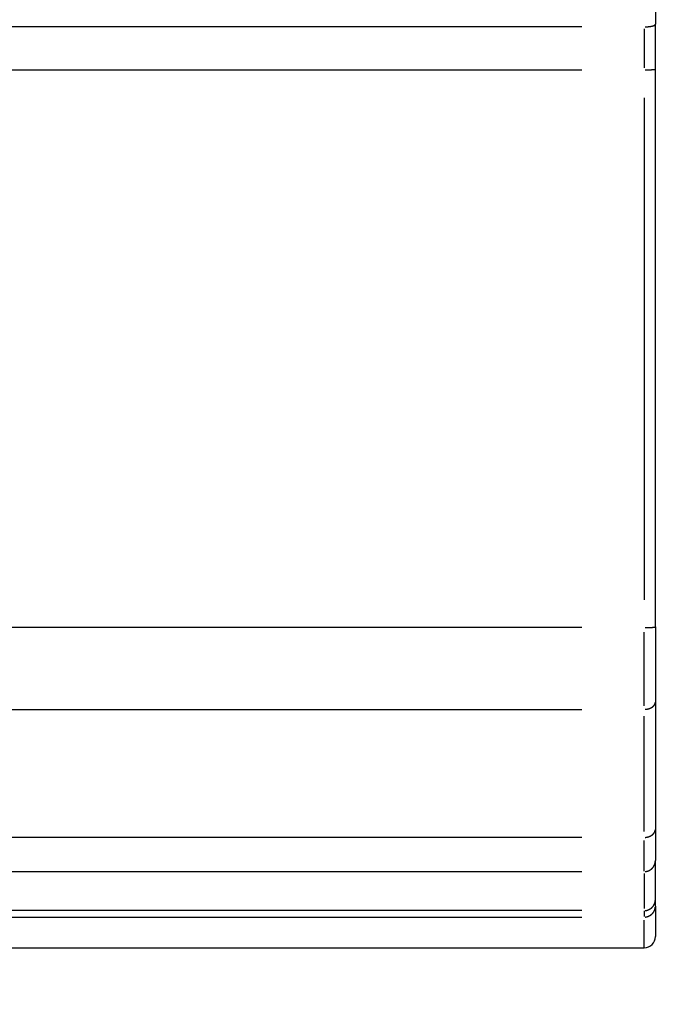
# Model space of a CAD drawing. Extents: x 0 to 1049, y 0 to 668.
# Drawn here: x 233 to 244, y 383 to 400 of the extents above; entities that cross this region are included whole.
import ezdxf

# ---------------------------------------------------------------- set-up
doc = ezdxf.new("R2010")
doc.units = 0
doc.layers.get('DEFPOINTS').update_dxf_attribs({"linetype": 'CONTINUOUS'})
for name, color, linetype in [('AM_0', 2, 'CONTINUOUS'), ('AM_4', 3, 'CONTINUOUS'), ('AM_5', 3, 'CONTINUOUS')]:
    doc.layers.add(name, color=color, linetype=linetype)
doc.styles.get("Standard").update_dxf_attribs({"font": 'ISOCP.SHX', "width": 0.9})
doc.dimstyles.get("Standard").update_dxf_attribs({"dimtxt": 0.18, "dimasz": 0.18, "dimexe": 0.18, "dimexo": 0.0625, "dimgap": 0.09, "dimtad": 0, "dimtih": 1, "dimtoh": 1, "dimzin": 0, "dimcen": 0.09, "dimazin": 3, "dimtfac": 1, "dimtofl": 0, "dimtmove": 0, "dimatfit": 3})

# ---------------------------------------------------------------- blocks, each defined once
blk = doc.blocks.new('*U69')
at = {"layer": 'AM_5', "color": 7, "width": 0.9}
blk.add_text('B', height=10, dxfattribs=at).set_placement((314.434, 210.818))
blk = doc.blocks.new('*D17')
at = {"layer": 'AM_5'}
for p, q in [((199.234, 385.933), (199.234, 198.318)), ((436.834, 385.166), (436.834, 198.318)), ((209.234, 203.318), (426.834, 203.318))]:
    blk.add_line(p, q, dxfattribs=at)
for points in [[(209.234, 204.985), (209.234, 201.652), (199.234, 203.318)], [(426.834, 204.985), (426.834, 201.652), (436.834, 203.318)]]:
    blk.add_solid(points, dxfattribs=at)
at = {"layer": 'DEFPOINTS', "color": 0}
for p in [(199.234, 390.933), (436.834, 390.166), (436.834, 203.318)]:
    blk.add_point(p, dxfattribs=at)
at = {"layer": 'AM_0'}
blk.add_blockref('*U69', (0, 0), dxfattribs=at)
blk = doc.blocks.new('*U78')
at = {"layer": 'AM_5', "color": 7, "width": 0.9}
blk.add_text('68', height=10, dxfattribs=at).set_placement((227.203, 235.894))
blk = doc.blocks.new('*D18')
at = {"layer": 'AM_5'}
for p, q in [((199.234, 385.933), (199.234, 223.394)), ((267.234, 268.493), (267.234, 223.394)), ((209.234, 228.394), (257.234, 228.394))]:
    blk.add_line(p, q, dxfattribs=at)
for points in [[(209.234, 230.061), (209.234, 226.727), (199.234, 228.394)], [(257.234, 230.061), (257.234, 226.727), (267.234, 228.394)]]:
    blk.add_solid(points, dxfattribs=at)
at = {"layer": 'DEFPOINTS', "color": 0}
for p in [(199.234, 390.933), (267.234, 273.493), (267.234, 228.394)]:
    blk.add_point(p, dxfattribs=at)
at = {"layer": 'AM_0'}
blk.add_blockref('*U78', (0, 0), dxfattribs=at)

msp = doc.modelspace()

# ---------------------------------------------------------------- linework, layer by layer
at = {"layer": 'AM_0'}
for p, q in [((244.234, 409.968), (244.234, 400.365)), ((244.234, 399.555), (244.234, 400.365)), ((244.234, 389.469), (244.234, 399.555)), ((244.234, 389.469), (244.234, 388.109)), ((244.234, 388.109), (244.234, 385.81)), ((244.234, 385.81), (244.234, 385.241)), ((244.234, 384.536), (244.234, 385.241)), ((244.234, 384.415), (244.234, 384.536)), ((244.234, 384.415), (244.234, 383.868)), ((221.434, 383.666), (244.034, 383.666))]:
    msp.add_line(p, q, dxfattribs=at)
msp.add_arc((244.034, 383.866), 0.2, 270, 0, dxfattribs=at)
at = {"layer": 'AM_4'}
for p, q in [((242.904, 400.32), (222.564, 400.32)), ((244.034, 400.281), (244.034, 399.581)), ((222.564, 399.541), (242.904, 399.541)), ((244.034, 399.037), (244.034, 389.959)), ((242.904, 389.455), (222.564, 389.455)), ((244.034, 388.038), (244.034, 389.374)), ((222.564, 387.976), (242.904, 387.976)), ((244.034, 385.769), (244.034, 387.854)), ((242.904, 385.66), (222.564, 385.66)), ((244.034, 385.049), (244.034, 385.607)), ((222.564, 385.042), (242.904, 385.042)), ((244.034, 385.007), (244.034, 384.372)), ((242.904, 384.336), (222.564, 384.336)), ((244.034, 384.334), (244.034, 384.229)), ((222.564, 384.22), (242.904, 384.22)), ((244.034, 383.668), (244.034, 384.166))]:
    msp.add_line(p, q, dxfattribs=at)
for points in [[(244.049, 400.32, 0), (244.051, 400.32, 0), (244.054, 400.32, 0), (244.056, 400.32, 0), (244.058, 400.32, 0), (244.06, 400.32, 0), (244.062, 400.32, 0), (244.065, 400.32, 0), (244.067, 400.32, 0), (244.069, 400.32, 0), (244.071, 400.32, 0), (244.073, 400.321, 0), (244.075, 400.321, 0), (244.078, 400.321, 0), (244.08, 400.321, 0), (244.082, 400.321, 0), (244.084, 400.321, 0), (244.086, 400.321, 0), (244.088, 400.321, 0), (244.09, 400.321, 0), (244.092, 400.322, 0), (244.095, 400.322, 0), (244.097, 400.322, 0), (244.099, 400.322, 0), (244.101, 400.322, 0), (244.103, 400.322, 0), (244.105, 400.323, 0), (244.107, 400.323, 0), (244.109, 400.323, 0), (244.111, 400.323, 0), (244.113, 400.323, 0), (244.115, 400.324, 0), (244.117, 400.324, 0), (244.119, 400.324, 0), (244.121, 400.324, 0), (244.123, 400.324, 0), (244.125, 400.325, 0), (244.127, 400.325, 0), (244.129, 400.325, 0), (244.131, 400.325, 0), (244.133, 400.326, 0), (244.135, 400.326, 0), (244.137, 400.326, 0), (244.139, 400.326, 0), (244.141, 400.327, 0), (244.142, 400.327, 0), (244.144, 400.327, 0), (244.146, 400.327, 0), (244.148, 400.328, 0), (244.15, 400.328, 0), (244.151, 400.328, 0), (244.153, 400.329, 0), (244.155, 400.329, 0), (244.157, 400.329, 0), (244.158, 400.33, 0), (244.16, 400.33, 0), (244.162, 400.33, 0), (244.164, 400.33, 0), (244.165, 400.331, 0), (244.167, 400.331, 0), (244.169, 400.331, 0), (244.17, 400.332, 0), (244.172, 400.332, 0), (244.173, 400.332, 0), (244.175, 400.333, 0), (244.176, 400.333, 0), (244.178, 400.334, 0), (244.18, 400.334, 0), (244.181, 400.334, 0), (244.183, 400.335, 0), (244.184, 400.335, 0), (244.185, 400.335, 0), (244.187, 400.336, 0), (244.188, 400.336, 0), (244.19, 400.337, 0), (244.191, 400.337, 0), (244.192, 400.337, 0), (244.194, 400.338, 0), (244.195, 400.338, 0), (244.196, 400.339, 0), (244.198, 400.339, 0), (244.199, 400.339, 0), (244.2, 400.34, 0), (244.201, 400.34, 0), (244.202, 400.341, 0), (244.204, 400.341, 0), (244.205, 400.341, 0), (244.206, 400.342, 0), (244.207, 400.342, 0), (244.208, 400.343, 0), (244.209, 400.343, 0), (244.21, 400.344, 0), (244.211, 400.344, 0), (244.212, 400.344, 0), (244.213, 400.345, 0), (244.214, 400.345, 0), (244.215, 400.346, 0), (244.216, 400.346, 0), (244.217, 400.347, 0), (244.218, 400.347, 0), (244.219, 400.348, 0), (244.219, 400.348, 0), (244.22, 400.349, 0), (244.221, 400.349, 0), (244.222, 400.35, 0), (244.223, 400.35, 0), (244.223, 400.35, 0), (244.224, 400.351, 0), (244.225, 400.351, 0), (244.225, 400.352, 0), (244.226, 400.352, 0), (244.226, 400.353, 0), (244.227, 400.353, 0), (244.228, 400.354, 0), (244.228, 400.354, 0), (244.229, 400.355, 0), (244.229, 400.355, 0), (244.23, 400.356, 0), (244.23, 400.356, 0), (244.23, 400.357, 0), (244.231, 400.357, 0), (244.231, 400.358, 0), (244.231, 400.358, 0), (244.232, 400.359, 0), (244.232, 400.359, 0), (244.232, 400.36, 0), (244.232, 400.36, 0), (244.233, 400.361, 0), (244.233, 400.361, 0)], [(244.049, 399.541, 0), (244.051, 399.541, 0), (244.054, 399.541, 0), (244.056, 399.541, 0), (244.058, 399.541, 0), (244.06, 399.541, 0), (244.062, 399.541, 0), (244.065, 399.541, 0), (244.067, 399.541, 0), (244.069, 399.541, 0), (244.071, 399.541, 0), (244.073, 399.541, 0), (244.075, 399.542, 0), (244.078, 399.542, 0), (244.08, 399.542, 0), (244.082, 399.542, 0), (244.084, 399.542, 0), (244.086, 399.542, 0), (244.088, 399.542, 0), (244.09, 399.542, 0), (244.092, 399.542, 0), (244.095, 399.542, 0), (244.097, 399.542, 0), (244.099, 399.542, 0), (244.101, 399.542, 0), (244.103, 399.542, 0), (244.105, 399.542, 0), (244.107, 399.542, 0), (244.109, 399.542, 0), (244.111, 399.542, 0), (244.113, 399.542, 0), (244.115, 399.542, 0), (244.117, 399.542, 0), (244.119, 399.543, 0), (244.121, 399.543, 0), (244.123, 399.543, 0), (244.125, 399.543, 0), (244.127, 399.543, 0), (244.129, 399.543, 0), (244.131, 399.543, 0), (244.133, 399.543, 0), (244.135, 399.543, 0), (244.137, 399.543, 0), (244.139, 399.543, 0), (244.141, 399.543, 0), (244.142, 399.543, 0), (244.144, 399.544, 0), (244.146, 399.544, 0), (244.148, 399.544, 0), (244.15, 399.544, 0), (244.151, 399.544, 0), (244.153, 399.544, 0), (244.155, 399.544, 0), (244.157, 399.544, 0), (244.158, 399.544, 0), (244.16, 399.544, 0), (244.162, 399.544, 0), (244.164, 399.545, 0), (244.165, 399.545, 0), (244.167, 399.545, 0), (244.169, 399.545, 0), (244.17, 399.545, 0), (244.172, 399.545, 0), (244.173, 399.545, 0), (244.175, 399.545, 0), (244.176, 399.545, 0), (244.178, 399.546, 0), (244.18, 399.546, 0), (244.181, 399.546, 0), (244.183, 399.546, 0), (244.184, 399.546, 0), (244.185, 399.546, 0), (244.187, 399.546, 0), (244.188, 399.546, 0), (244.19, 399.546, 0), (244.191, 399.547, 0), (244.192, 399.547, 0), (244.194, 399.547, 0), (244.195, 399.547, 0), (244.196, 399.547, 0), (244.198, 399.547, 0), (244.199, 399.547, 0), (244.2, 399.547, 0), (244.201, 399.548, 0), (244.202, 399.548, 0), (244.204, 399.548, 0), (244.205, 399.548, 0), (244.206, 399.548, 0), (244.207, 399.548, 0), (244.208, 399.548, 0), (244.209, 399.549, 0), (244.21, 399.549, 0), (244.211, 399.549, 0), (244.212, 399.549, 0), (244.213, 399.549, 0), (244.214, 399.549, 0), (244.215, 399.549, 0), (244.216, 399.549, 0), (244.217, 399.55, 0), (244.218, 399.55, 0), (244.219, 399.55, 0), (244.219, 399.55, 0), (244.22, 399.55, 0), (244.221, 399.55, 0), (244.222, 399.55, 0), (244.223, 399.551, 0), (244.223, 399.551, 0), (244.224, 399.551, 0), (244.225, 399.551, 0), (244.225, 399.551, 0), (244.226, 399.551, 0), (244.226, 399.551, 0), (244.227, 399.552, 0), (244.228, 399.552, 0), (244.228, 399.552, 0), (244.229, 399.552, 0), (244.229, 399.552, 0), (244.23, 399.552, 0), (244.23, 399.553, 0), (244.23, 399.553, 0), (244.231, 399.553, 0), (244.231, 399.553, 0), (244.231, 399.553, 0), (244.232, 399.553, 0), (244.232, 399.553, 0), (244.232, 399.554, 0), (244.232, 399.554, 0), (244.233, 399.554, 0), (244.233, 399.554, 0)], [(244.049, 389.455, 0), (244.051, 389.455, 0), (244.054, 389.455, 0), (244.056, 389.455, 0), (244.058, 389.455, 0), (244.06, 389.455, 0), (244.062, 389.455, 0), (244.065, 389.455, 0), (244.067, 389.455, 0), (244.069, 389.455, 0), (244.071, 389.455, 0), (244.073, 389.455, 0), (244.075, 389.455, 0), (244.078, 389.455, 0), (244.08, 389.455, 0), (244.082, 389.455, 0), (244.084, 389.455, 0), (244.086, 389.455, 0), (244.088, 389.455, 0), (244.09, 389.455, 0), (244.092, 389.456, 0), (244.095, 389.456, 0), (244.097, 389.456, 0), (244.099, 389.456, 0), (244.101, 389.456, 0), (244.103, 389.456, 0), (244.105, 389.456, 0), (244.107, 389.456, 0), (244.109, 389.456, 0), (244.111, 389.456, 0), (244.113, 389.456, 0), (244.115, 389.456, 0), (244.117, 389.456, 0), (244.119, 389.456, 0), (244.121, 389.456, 0), (244.123, 389.456, 0), (244.125, 389.456, 0), (244.127, 389.457, 0), (244.129, 389.457, 0), (244.131, 389.457, 0), (244.133, 389.457, 0), (244.135, 389.457, 0), (244.137, 389.457, 0), (244.139, 389.457, 0), (244.141, 389.457, 0), (244.142, 389.457, 0), (244.144, 389.457, 0), (244.146, 389.457, 0), (244.148, 389.457, 0), (244.15, 389.457, 0), (244.151, 389.458, 0), (244.153, 389.458, 0), (244.155, 389.458, 0), (244.157, 389.458, 0), (244.158, 389.458, 0), (244.16, 389.458, 0), (244.162, 389.458, 0), (244.164, 389.458, 0), (244.165, 389.458, 0), (244.167, 389.458, 0), (244.169, 389.459, 0), (244.17, 389.459, 0), (244.172, 389.459, 0), (244.173, 389.459, 0), (244.175, 389.459, 0), (244.176, 389.459, 0), (244.178, 389.459, 0), (244.18, 389.459, 0), (244.181, 389.459, 0), (244.183, 389.46, 0), (244.184, 389.46, 0), (244.185, 389.46, 0), (244.187, 389.46, 0), (244.188, 389.46, 0), (244.19, 389.46, 0), (244.191, 389.46, 0), (244.192, 389.46, 0), (244.194, 389.46, 0), (244.195, 389.461, 0), (244.196, 389.461, 0), (244.198, 389.461, 0), (244.199, 389.461, 0), (244.2, 389.461, 0), (244.201, 389.461, 0), (244.202, 389.461, 0), (244.204, 389.462, 0), (244.205, 389.462, 0), (244.206, 389.462, 0), (244.207, 389.462, 0), (244.208, 389.462, 0), (244.209, 389.462, 0), (244.21, 389.462, 0), (244.211, 389.462, 0), (244.212, 389.463, 0), (244.213, 389.463, 0), (244.214, 389.463, 0), (244.215, 389.463, 0), (244.216, 389.463, 0), (244.217, 389.463, 0), (244.218, 389.463, 0), (244.219, 389.464, 0), (244.219, 389.464, 0), (244.22, 389.464, 0), (244.221, 389.464, 0), (244.222, 389.464, 0), (244.223, 389.464, 0), (244.223, 389.464, 0), (244.224, 389.465, 0), (244.225, 389.465, 0), (244.225, 389.465, 0), (244.226, 389.465, 0), (244.226, 389.465, 0), (244.227, 389.465, 0), (244.228, 389.465, 0), (244.228, 389.466, 0), (244.229, 389.466, 0), (244.229, 389.466, 0), (244.23, 389.466, 0), (244.23, 389.466, 0), (244.23, 389.466, 0), (244.231, 389.467, 0), (244.231, 389.467, 0), (244.231, 389.467, 0), (244.232, 389.467, 0), (244.232, 389.467, 0), (244.232, 389.467, 0), (244.232, 389.467, 0), (244.233, 389.468, 0), (244.233, 389.468, 0)], [(244.049, 387.977, 0), (244.051, 387.977, 0), (244.054, 387.977, 0), (244.056, 387.977, 0), (244.058, 387.977, 0), (244.06, 387.978, 0), (244.062, 387.978, 0), (244.065, 387.978, 0), (244.067, 387.978, 0), (244.069, 387.978, 0), (244.071, 387.979, 0), (244.073, 387.979, 0), (244.075, 387.979, 0), (244.078, 387.98, 0), (244.08, 387.98, 0), (244.082, 387.98, 0), (244.084, 387.981, 0), (244.086, 387.981, 0), (244.088, 387.981, 0), (244.09, 387.982, 0), (244.092, 387.982, 0), (244.095, 387.983, 0), (244.097, 387.983, 0), (244.099, 387.984, 0), (244.101, 387.984, 0), (244.103, 387.985, 0), (244.105, 387.985, 0), (244.107, 387.986, 0), (244.109, 387.986, 0), (244.111, 387.987, 0), (244.113, 387.987, 0), (244.115, 387.988, 0), (244.117, 387.989, 0), (244.119, 387.989, 0), (244.121, 387.99, 0), (244.123, 387.99, 0), (244.125, 387.991, 0), (244.127, 387.992, 0), (244.129, 387.992, 0), (244.131, 387.993, 0), (244.133, 387.994, 0), (244.135, 387.995, 0), (244.137, 387.995, 0), (244.139, 387.996, 0), (244.141, 387.997, 0), (244.142, 387.998, 0), (244.144, 387.998, 0), (244.146, 387.999, 0), (244.148, 388, 0), (244.15, 388.001, 0), (244.151, 388.002, 0), (244.153, 388.003, 0), (244.155, 388.004, 0), (244.157, 388.004, 0), (244.158, 388.005, 0), (244.16, 388.006, 0), (244.162, 388.007, 0), (244.164, 388.008, 0), (244.165, 388.009, 0), (244.167, 388.01, 0), (244.169, 388.011, 0), (244.17, 388.012, 0), (244.172, 388.013, 0), (244.173, 388.014, 0), (244.175, 388.015, 0), (244.176, 388.016, 0), (244.178, 388.017, 0), (244.18, 388.018, 0), (244.181, 388.019, 0), (244.183, 388.02, 0), (244.184, 388.022, 0), (244.185, 388.023, 0), (244.187, 388.024, 0), (244.188, 388.025, 0), (244.19, 388.026, 0), (244.191, 388.027, 0), (244.192, 388.028, 0), (244.194, 388.029, 0), (244.195, 388.031, 0), (244.196, 388.032, 0), (244.198, 388.033, 0), (244.199, 388.034, 0), (244.2, 388.035, 0), (244.201, 388.037, 0), (244.202, 388.038, 0), (244.204, 388.039, 0), (244.205, 388.04, 0), (244.206, 388.042, 0), (244.207, 388.043, 0), (244.208, 388.044, 0), (244.209, 388.045, 0), (244.21, 388.047, 0), (244.211, 388.048, 0), (244.212, 388.049, 0), (244.213, 388.051, 0), (244.214, 388.052, 0), (244.215, 388.053, 0), (244.216, 388.055, 0), (244.217, 388.056, 0), (244.218, 388.057, 0), (244.219, 388.059, 0), (244.219, 388.06, 0), (244.22, 388.061, 0), (244.221, 388.063, 0), (244.222, 388.064, 0), (244.223, 388.065, 0), (244.223, 388.067, 0), (244.224, 388.068, 0), (244.225, 388.07, 0), (244.225, 388.071, 0), (244.226, 388.072, 0), (244.226, 388.074, 0), (244.227, 388.075, 0), (244.228, 388.077, 0), (244.228, 388.078, 0), (244.229, 388.079, 0), (244.229, 388.081, 0), (244.23, 388.082, 0), (244.23, 388.084, 0), (244.23, 388.085, 0), (244.231, 388.087, 0), (244.231, 388.088, 0), (244.231, 388.09, 0), (244.232, 388.091, 0), (244.232, 388.092, 0), (244.232, 388.094, 0), (244.232, 388.095, 0), (244.233, 388.097, 0), (244.233, 388.098, 0)], [(244.049, 385.661, 0), (244.051, 385.661, 0), (244.054, 385.661, 0), (244.056, 385.661, 0), (244.058, 385.661, 0), (244.06, 385.661, 0), (244.062, 385.662, 0), (244.065, 385.662, 0), (244.067, 385.662, 0), (244.069, 385.662, 0), (244.071, 385.663, 0), (244.073, 385.663, 0), (244.075, 385.663, 0), (244.078, 385.664, 0), (244.08, 385.664, 0), (244.082, 385.665, 0), (244.084, 385.665, 0), (244.086, 385.665, 0), (244.088, 385.666, 0), (244.09, 385.666, 0), (244.092, 385.667, 0), (244.095, 385.667, 0), (244.097, 385.668, 0), (244.099, 385.668, 0), (244.101, 385.669, 0), (244.103, 385.669, 0), (244.105, 385.67, 0), (244.107, 385.671, 0), (244.109, 385.671, 0), (244.111, 385.672, 0), (244.113, 385.672, 0), (244.115, 385.673, 0), (244.117, 385.674, 0), (244.119, 385.675, 0), (244.121, 385.675, 0), (244.123, 385.676, 0), (244.125, 385.677, 0), (244.127, 385.678, 0), (244.129, 385.678, 0), (244.131, 385.679, 0), (244.133, 385.68, 0), (244.135, 385.681, 0), (244.137, 385.682, 0), (244.139, 385.682, 0), (244.141, 385.683, 0), (244.142, 385.684, 0), (244.144, 385.685, 0), (244.146, 385.686, 0), (244.148, 385.687, 0), (244.15, 385.688, 0), (244.151, 385.689, 0), (244.153, 385.69, 0), (244.155, 385.691, 0), (244.157, 385.692, 0), (244.158, 385.693, 0), (244.16, 385.694, 0), (244.162, 385.695, 0), (244.164, 385.696, 0), (244.165, 385.697, 0), (244.167, 385.698, 0), (244.169, 385.699, 0), (244.17, 385.701, 0), (244.172, 385.702, 0), (244.173, 385.703, 0), (244.175, 385.704, 0), (244.176, 385.705, 0), (244.178, 385.706, 0), (244.18, 385.708, 0), (244.181, 385.709, 0), (244.183, 385.71, 0), (244.184, 385.711, 0), (244.185, 385.713, 0), (244.187, 385.714, 0), (244.188, 385.715, 0), (244.19, 385.716, 0), (244.191, 385.718, 0), (244.192, 385.719, 0), (244.194, 385.72, 0), (244.195, 385.722, 0), (244.196, 385.723, 0), (244.198, 385.724, 0), (244.199, 385.726, 0), (244.2, 385.727, 0), (244.201, 385.728, 0), (244.202, 385.73, 0), (244.204, 385.731, 0), (244.205, 385.733, 0), (244.206, 385.734, 0), (244.207, 385.736, 0), (244.208, 385.737, 0), (244.209, 385.738, 0), (244.21, 385.74, 0), (244.211, 385.741, 0), (244.212, 385.743, 0), (244.213, 385.744, 0), (244.214, 385.746, 0), (244.215, 385.747, 0), (244.216, 385.749, 0), (244.217, 385.75, 0), (244.218, 385.752, 0), (244.219, 385.753, 0), (244.219, 385.755, 0), (244.22, 385.756, 0), (244.221, 385.758, 0), (244.222, 385.76, 0), (244.223, 385.761, 0), (244.223, 385.763, 0), (244.224, 385.764, 0), (244.225, 385.766, 0), (244.225, 385.767, 0), (244.226, 385.769, 0), (244.226, 385.771, 0), (244.227, 385.772, 0), (244.228, 385.774, 0), (244.228, 385.775, 0), (244.229, 385.777, 0), (244.229, 385.779, 0), (244.23, 385.78, 0), (244.23, 385.782, 0), (244.23, 385.784, 0), (244.231, 385.785, 0), (244.231, 385.787, 0), (244.231, 385.788, 0), (244.232, 385.79, 0), (244.232, 385.792, 0), (244.232, 385.793, 0), (244.232, 385.795, 0), (244.233, 385.797, 0), (244.233, 385.798, 0)], [(244.049, 385.042, 0), (244.051, 385.043, 0), (244.054, 385.043, 0), (244.056, 385.043, 0), (244.058, 385.043, 0), (244.06, 385.044, 0), (244.062, 385.044, 0), (244.065, 385.044, 0), (244.067, 385.045, 0), (244.069, 385.045, 0), (244.071, 385.045, 0), (244.073, 385.046, 0), (244.075, 385.046, 0), (244.078, 385.047, 0), (244.08, 385.047, 0), (244.082, 385.048, 0), (244.084, 385.048, 0), (244.086, 385.049, 0), (244.088, 385.049, 0), (244.09, 385.05, 0), (244.092, 385.051, 0), (244.095, 385.051, 0), (244.097, 385.052, 0), (244.099, 385.053, 0), (244.101, 385.053, 0), (244.103, 385.054, 0), (244.105, 385.055, 0), (244.107, 385.056, 0), (244.109, 385.057, 0), (244.111, 385.057, 0), (244.113, 385.058, 0), (244.115, 385.059, 0), (244.117, 385.06, 0), (244.119, 385.061, 0), (244.121, 385.062, 0), (244.123, 385.063, 0), (244.125, 385.064, 0), (244.127, 385.065, 0), (244.129, 385.066, 0), (244.131, 385.067, 0), (244.133, 385.068, 0), (244.135, 385.069, 0), (244.137, 385.07, 0), (244.139, 385.072, 0), (244.141, 385.073, 0), (244.142, 385.074, 0), (244.144, 385.075, 0), (244.146, 385.076, 0), (244.148, 385.078, 0), (244.15, 385.079, 0), (244.151, 385.08, 0), (244.153, 385.081, 0), (244.155, 385.083, 0), (244.157, 385.084, 0), (244.158, 385.086, 0), (244.16, 385.087, 0), (244.162, 385.088, 0), (244.164, 385.09, 0), (244.165, 385.091, 0), (244.167, 385.093, 0), (244.169, 385.094, 0), (244.17, 385.096, 0), (244.172, 385.097, 0), (244.173, 385.099, 0), (244.175, 385.1, 0), (244.176, 385.102, 0), (244.178, 385.103, 0), (244.18, 385.105, 0), (244.181, 385.107, 0), (244.183, 385.108, 0), (244.184, 385.11, 0), (244.185, 385.112, 0), (244.187, 385.113, 0), (244.188, 385.115, 0), (244.19, 385.117, 0), (244.191, 385.118, 0), (244.192, 385.12, 0), (244.194, 385.122, 0), (244.195, 385.124, 0), (244.196, 385.125, 0), (244.198, 385.127, 0), (244.199, 385.129, 0), (244.2, 385.131, 0), (244.201, 385.133, 0), (244.202, 385.135, 0), (244.204, 385.136, 0), (244.205, 385.138, 0), (244.206, 385.14, 0), (244.207, 385.142, 0), (244.208, 385.144, 0), (244.209, 385.146, 0), (244.21, 385.148, 0), (244.211, 385.15, 0), (244.212, 385.152, 0), (244.213, 385.154, 0), (244.214, 385.156, 0), (244.215, 385.158, 0), (244.216, 385.16, 0), (244.217, 385.162, 0), (244.218, 385.164, 0), (244.219, 385.166, 0), (244.219, 385.168, 0), (244.22, 385.17, 0), (244.221, 385.172, 0), (244.222, 385.174, 0), (244.223, 385.176, 0), (244.223, 385.178, 0), (244.224, 385.18, 0), (244.225, 385.182, 0), (244.225, 385.185, 0), (244.226, 385.187, 0), (244.226, 385.189, 0), (244.227, 385.191, 0), (244.228, 385.193, 0), (244.228, 385.195, 0), (244.229, 385.197, 0), (244.229, 385.199, 0), (244.23, 385.202, 0), (244.23, 385.204, 0), (244.23, 385.206, 0), (244.231, 385.208, 0), (244.231, 385.21, 0), (244.231, 385.212, 0), (244.232, 385.215, 0), (244.232, 385.217, 0), (244.232, 385.219, 0), (244.232, 385.221, 0), (244.233, 385.223, 0), (244.233, 385.226, 0)], [(244.049, 384.337, 0), (244.051, 384.337, 0), (244.054, 384.337, 0), (244.056, 384.338, 0), (244.058, 384.338, 0), (244.06, 384.338, 0), (244.062, 384.339, 0), (244.065, 384.339, 0), (244.067, 384.339, 0), (244.069, 384.34, 0), (244.071, 384.34, 0), (244.073, 384.34, 0), (244.075, 384.341, 0), (244.078, 384.341, 0), (244.08, 384.342, 0), (244.082, 384.342, 0), (244.084, 384.343, 0), (244.086, 384.343, 0), (244.088, 384.344, 0), (244.09, 384.345, 0), (244.092, 384.345, 0), (244.095, 384.346, 0), (244.097, 384.347, 0), (244.099, 384.347, 0), (244.101, 384.348, 0), (244.103, 384.349, 0), (244.105, 384.35, 0), (244.107, 384.35, 0), (244.109, 384.351, 0), (244.111, 384.352, 0), (244.113, 384.353, 0), (244.115, 384.354, 0), (244.117, 384.355, 0), (244.119, 384.356, 0), (244.121, 384.357, 0), (244.123, 384.358, 0), (244.125, 384.359, 0), (244.127, 384.36, 0), (244.129, 384.361, 0), (244.131, 384.362, 0), (244.133, 384.363, 0), (244.135, 384.364, 0), (244.137, 384.365, 0), (244.139, 384.366, 0), (244.141, 384.367, 0), (244.142, 384.369, 0), (244.144, 384.37, 0), (244.146, 384.371, 0), (244.148, 384.372, 0), (244.15, 384.374, 0), (244.151, 384.375, 0), (244.153, 384.376, 0), (244.155, 384.377, 0), (244.157, 384.379, 0), (244.158, 384.38, 0), (244.16, 384.382, 0), (244.162, 384.383, 0), (244.164, 384.384, 0), (244.165, 384.386, 0), (244.167, 384.387, 0), (244.169, 384.389, 0), (244.17, 384.39, 0), (244.172, 384.392, 0), (244.173, 384.393, 0), (244.175, 384.395, 0), (244.176, 384.396, 0), (244.178, 384.398, 0), (244.18, 384.4, 0), (244.181, 384.401, 0), (244.183, 384.403, 0), (244.184, 384.405, 0), (244.185, 384.406, 0), (244.187, 384.408, 0), (244.188, 384.41, 0), (244.19, 384.411, 0), (244.191, 384.413, 0), (244.192, 384.415, 0), (244.194, 384.417, 0), (244.195, 384.418, 0), (244.196, 384.42, 0), (244.198, 384.422, 0), (244.199, 384.424, 0), (244.2, 384.426, 0), (244.201, 384.427, 0), (244.202, 384.429, 0), (244.204, 384.431, 0), (244.205, 384.433, 0), (244.206, 384.435, 0), (244.207, 384.437, 0), (244.208, 384.439, 0), (244.209, 384.441, 0), (244.21, 384.443, 0), (244.211, 384.445, 0), (244.212, 384.446, 0), (244.213, 384.448, 0), (244.214, 384.45, 0), (244.215, 384.452, 0), (244.216, 384.454, 0), (244.217, 384.456, 0), (244.218, 384.458, 0), (244.219, 384.461, 0), (244.219, 384.463, 0), (244.22, 384.465, 0), (244.221, 384.467, 0), (244.222, 384.469, 0), (244.223, 384.471, 0), (244.223, 384.473, 0), (244.224, 384.475, 0), (244.225, 384.477, 0), (244.225, 384.479, 0), (244.226, 384.481, 0), (244.226, 384.483, 0), (244.227, 384.486, 0), (244.228, 384.488, 0), (244.228, 384.49, 0), (244.229, 384.492, 0), (244.229, 384.494, 0), (244.23, 384.496, 0), (244.23, 384.498, 0), (244.23, 384.501, 0), (244.231, 384.503, 0), (244.231, 384.505, 0), (244.231, 384.507, 0), (244.232, 384.509, 0), (244.232, 384.512, 0), (244.232, 384.514, 0), (244.232, 384.516, 0), (244.233, 384.518, 0), (244.233, 384.52, 0)], [(244.049, 384.221, 0), (244.051, 384.221, 0), (244.054, 384.221, 0), (244.056, 384.221, 0), (244.058, 384.221, 0), (244.06, 384.222, 0), (244.062, 384.222, 0), (244.065, 384.222, 0), (244.067, 384.223, 0), (244.069, 384.223, 0), (244.071, 384.223, 0), (244.073, 384.224, 0), (244.075, 384.224, 0), (244.078, 384.225, 0), (244.08, 384.225, 0), (244.082, 384.226, 0), (244.084, 384.226, 0), (244.086, 384.227, 0), (244.088, 384.227, 0), (244.09, 384.228, 0), (244.092, 384.229, 0), (244.095, 384.229, 0), (244.097, 384.23, 0), (244.099, 384.231, 0), (244.101, 384.231, 0), (244.103, 384.232, 0), (244.105, 384.233, 0), (244.107, 384.234, 0), (244.109, 384.234, 0), (244.111, 384.235, 0), (244.113, 384.236, 0), (244.115, 384.237, 0), (244.117, 384.238, 0), (244.119, 384.239, 0), (244.121, 384.24, 0), (244.123, 384.241, 0), (244.125, 384.242, 0), (244.127, 384.243, 0), (244.129, 384.244, 0), (244.131, 384.245, 0), (244.133, 384.246, 0), (244.135, 384.247, 0), (244.137, 384.248, 0), (244.139, 384.249, 0), (244.141, 384.25, 0), (244.142, 384.251, 0), (244.144, 384.253, 0), (244.146, 384.254, 0), (244.148, 384.255, 0), (244.15, 384.256, 0), (244.151, 384.257, 0), (244.153, 384.259, 0), (244.155, 384.26, 0), (244.157, 384.261, 0), (244.158, 384.263, 0), (244.16, 384.264, 0), (244.162, 384.265, 0), (244.164, 384.267, 0), (244.165, 384.268, 0), (244.167, 384.27, 0), (244.169, 384.271, 0), (244.17, 384.273, 0), (244.172, 384.274, 0), (244.173, 384.275, 0), (244.175, 384.277, 0), (244.176, 384.279, 0), (244.178, 384.28, 0), (244.18, 384.282, 0), (244.181, 384.283, 0), (244.183, 384.285, 0), (244.184, 384.286, 0), (244.185, 384.288, 0), (244.187, 384.29, 0), (244.188, 384.291, 0), (244.19, 384.293, 0), (244.191, 384.295, 0), (244.192, 384.296, 0), (244.194, 384.298, 0), (244.195, 384.3, 0), (244.196, 384.302, 0), (244.198, 384.303, 0), (244.199, 384.305, 0), (244.2, 384.307, 0), (244.201, 384.309, 0), (244.202, 384.311, 0), (244.204, 384.312, 0), (244.205, 384.314, 0), (244.206, 384.316, 0), (244.207, 384.318, 0), (244.208, 384.32, 0), (244.209, 384.322, 0), (244.21, 384.324, 0), (244.211, 384.325, 0), (244.212, 384.327, 0), (244.213, 384.329, 0), (244.214, 384.331, 0), (244.215, 384.333, 0), (244.216, 384.335, 0), (244.217, 384.337, 0), (244.218, 384.339, 0), (244.219, 384.341, 0), (244.219, 384.343, 0), (244.22, 384.345, 0), (244.221, 384.347, 0), (244.222, 384.349, 0), (244.223, 384.351, 0), (244.223, 384.353, 0), (244.224, 384.355, 0), (244.225, 384.357, 0), (244.225, 384.359, 0), (244.226, 384.361, 0), (244.226, 384.364, 0), (244.227, 384.366, 0), (244.228, 384.368, 0), (244.228, 384.37, 0), (244.229, 384.372, 0), (244.229, 384.374, 0), (244.23, 384.376, 0), (244.23, 384.378, 0), (244.23, 384.38, 0), (244.231, 384.382, 0), (244.231, 384.385, 0), (244.231, 384.387, 0), (244.232, 384.389, 0), (244.232, 384.391, 0), (244.232, 384.393, 0), (244.232, 384.395, 0), (244.233, 384.397, 0), (244.233, 384.399, 0)]]:
    msp.add_polyline3d(points, dxfattribs=at)

# ---------------------------------------------------------------- dimensions: what is measured, and where the dimension line sits
at = {"layer": 'AM_5'}
dim = msp.add_linear_dim(base=(436.834, 203.318), p1=(199.234, 390.933), p2=(436.834, 390.166), text='B', dimstyle='Standard', override={"dimscale": 5, "dimtxt": 2, "dimdec": 0, "dimtm": 0}, dxfattribs=at)
dim.commit()
dim.dimension.update_dxf_attribs({"geometry": '*D17', "text_midpoint": (318.034, 215.818)})
dim = msp.add_linear_dim(base=(267.234, 228.394), p1=(199.234, 390.933), p2=(267.234, 273.493), dimstyle='Standard', override={"dimscale": 5, "dimtxt": 2, "dimdec": 0, "dimtm": 0}, dxfattribs=at)
dim.commit()
dim.dimension.update_dxf_attribs({"geometry": '*D18', "text_midpoint": (233.234, 240.894)})

doc.saveas('drawing.dxf')
